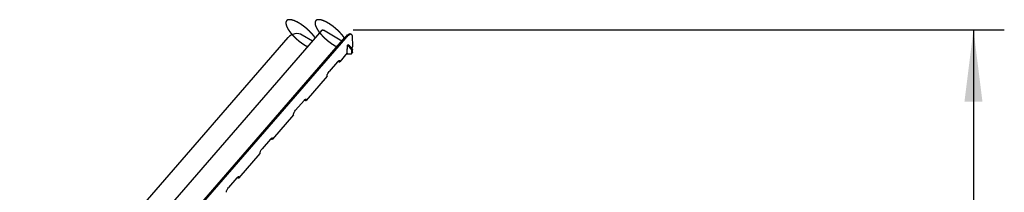
# Model space of a CAD drawing. Units: millimetres. Extents: x 0 to 420, y 0 to 297.
# Drawn here: x 108 to 156, y 248 to 257 of the extents above; entities that cross this region are included whole.
import ezdxf

# ---------------------------------------------------------------- set-up
doc = ezdxf.new("R2010")
doc.units = ezdxf.units.MM
doc.header["$LTSCALE"] = 23.1
doc.linetypes.add('CENTER', pattern=[0.6, 0.375, -0.075, 0.075, -0.075])
doc.layers.get('0').update_dxf_attribs({"linetype": 'CONTINUOUS'})
for name, color, linetype in [('DEFAULT_1', 7, 'CENTER'), ('RUNDUNGEN', 7, 'CONTINUOUS'), ('ZEICHNUNGSBEMASSUNGEN', 7, 'CONTINUOUS')]:
    doc.layers.add(name, color=color, linetype=linetype)
doc.styles.get("Standard").update_dxf_attribs({"font": 'txt', "width": 0.7})
doc.dimstyles.new('DIMSTYLE_1', dxfattribs={"dimtxt": 3.5, "dimasz": 3.5, "dimexe": 1.5, "dimexo": 1.5, "dimgap": 0.875, "dimtad": 1, "dimdec": 0, "dimlfac": 30, "dimdsep": 46, "dimtxsty": 'STANDARD', "dimblk": '_FILLED', "dimblk1": '_FILLED', "dimblk2": '_FILLED', "dimcen": 0.09, "dimclrt": 5, "dimadec": 0, "dimazin": 0, "dimtp": 2, "dimtm": 2, "dimtfac": 1, "dimtdec": 0, "dimtofl": 0, "dimtmove": 0, "dimatfit": 3, "dimldrblk": '_FILLED', "dimfxl": 1, "dimtolj": 1, "dimarcsym": 0})

# ---------------------------------------------------------------- blocks, each defined once
blk = doc.blocks.new('_FILLED')
at = {"color": 0, "linetype": 'BYBLOCK'}
blk.add_solid([(0, 0), (-1, 0.125), (-1, -0.125)], dxfattribs=at)
blk = doc.blocks.new('*D7')
at = {"layer": 'ZEICHNUNGSBEMASSUNGEN', "color": 2, "linetype": 'CONTINUOUS'}
for p, q in [((124.286, 256.268), (155.958, 256.268)), ((154.458, 256.268), (154.458, 219.604)), ((154.458, 182.94), (154.458, 219.604)), ((73.19, 182.94), (155.958, 182.94))]:
    blk.add_line(p, q, dxfattribs=at)
at = {"layer": 'ZEICHNUNGSBEMASSUNGEN', "color": 2, "linetype": 'CONTINUOUS', "xscale": 3.5, "yscale": 3.5, "zscale": 3.5}
for p, rotation in [((154.458, 256.268), 90), ((154.458, 182.94), 270)]:
    blk.add_blockref('_FILLED', p, dxfattribs=dict(at, rotation=rotation))
at = {"layer": 'ZEICHNUNGSBEMASSUNGEN', "color": 5, "linetype": 'CONTINUOUS', "insert": (150.083, 219.604), "char_height": 3.5, "width": 26.625, "attachment_point": 2, "rotation": 90, "line_spacing_factor": 0.9}
blk.add_mtext('ca.2200', dxfattribs=at)

msp = doc.modelspace()

# ---------------------------------------------------------------- linework, layer by layer
at = {"color": 7, "linetype": 'CONTINUOUS'}
for p, q in [((110.50059, 242.08198), (122.77201, 256.25179)), ((123.73231, 255.71409), (122.83283, 256.24049)), ((124.02038, 255.53858), (123.98976, 255.50323))]:
    msp.add_line(p, q, dxfattribs=at)
at = {"color": 3, "linetype": 'CONTINUOUS'}
for p, q in [((123.99807, 255.14722), (123.99346, 255.34478)), ((124.23956, 255.41876), (124.20328, 255.37687)), ((123.99461, 255.13592), (123.62719, 254.71166)), ((123.01481, 254.00455), (121.99419, 252.82604)), ((121.38182, 252.11893), (120.3612, 250.94042)), ((119.74883, 250.23332), (118.72821, 249.0548))]:
    msp.add_line(p, q, dxfattribs=at)
at = {"color": 7, "linetype": 'CONTINUOUS'}
for points, knots in [([(122.77201, 256.25179), (122.77708, 256.25765), (122.80313, 256.25737), (122.821, 256.24742), (122.83283, 256.24049)], [0, 0, 0, 0, 0.36118534, 1, 1, 1, 1]), ([(123.58221, 254.74177), (123.58106, 254.74177), (123.57546, 254.74232), (123.57012, 254.74438), (123.56608, 254.74628)], [0, 0, 0, 0, 0.20474659, 1, 1, 1, 1]), ([(121.93309, 252.86066), (121.93459, 252.85996), (121.93972, 252.85776), (121.94527, 252.85615), (121.94922, 252.85615)], [0, 0, 0, 0, 0.29534451, 1, 1, 1, 1]), ([(120.30009, 250.97505), (120.30159, 250.97434), (120.30672, 250.97215), (120.31228, 250.97053), (120.31622, 250.97053)], [0, 0, 0, 0, 0.29534451, 1, 1, 1, 1]), ([(118.6671, 249.08943), (118.6686, 249.08872), (118.67373, 249.08653), (118.67928, 249.08491), (118.68323, 249.08491)], [0, 0, 0, 0, 0.29534451, 1, 1, 1, 1])]:
    msp.add_open_spline(points, degree=3, knots=knots, dxfattribs=at)
at = {"color": 3, "linetype": 'CONTINUOUS'}
for points in [[(124.23956, 255.41876), (124.24214, 255.42174), (124.24311, 255.42613), (124.24301, 255.43006)], [(123.99461, 255.13592), (123.99719, 255.1389), (123.99816, 255.14328), (123.99807, 255.14722)], [(123.62719, 254.71166), (123.62976, 254.71464), (123.63073, 254.71902), (123.63064, 254.72296)], [(123.01481, 254.00455), (123.01739, 254.00753), (123.01836, 254.01191), (123.01827, 254.01585)], [(121.99419, 252.82604), (121.99677, 252.82902), (121.99774, 252.8334), (121.99765, 252.83734)], [(121.38182, 252.11893), (121.3844, 252.12191), (121.38537, 252.12629), (121.38528, 252.13023)], [(120.3612, 250.94042), (120.36378, 250.9434), (120.36475, 250.94778), (120.36466, 250.95172)], [(119.74883, 250.23332), (119.7514, 250.23629), (119.75238, 250.24068), (119.75228, 250.24461)], [(118.72821, 249.0548), (118.73078, 249.05778), (118.73175, 249.06216), (118.73166, 249.0661)], [(118.11583, 248.3477), (118.11841, 248.35067), (118.11938, 248.35506), (118.11929, 248.35899)]]:
    msp.add_open_spline(points, degree=3, dxfattribs=at)
for points, knots in [([(123.56636, 254.72296), (123.57069, 254.72043), (123.58517, 254.71273), (123.60132, 254.70641), (123.61283, 254.70641)], [0, 0, 0, 0, 0.30325901, 1, 1, 1, 1]), ([(123.61283, 254.70641), (123.61435, 254.70641), (123.61948, 254.7067), (123.62479, 254.70889), (123.62719, 254.71166)], [0, 0, 0, 0, 0.29375516, 1, 1, 1, 1]), ([(121.93337, 252.83734), (121.93769, 252.83481), (121.95218, 252.82711), (121.96833, 252.82079), (121.97984, 252.82079)], [0, 0, 0, 0, 0.30325901, 1, 1, 1, 1]), ([(121.97984, 252.82079), (121.98136, 252.82079), (121.98649, 252.82108), (121.9918, 252.82328), (121.99419, 252.82604)], [0, 0, 0, 0, 0.29375516, 1, 1, 1, 1]), ([(120.30038, 250.95172), (120.3047, 250.94919), (120.31919, 250.9415), (120.33533, 250.93518), (120.34684, 250.93518)], [0, 0, 0, 0, 0.30325901, 1, 1, 1, 1]), ([(120.34684, 250.93518), (120.34836, 250.93518), (120.35349, 250.93546), (120.35881, 250.93766), (120.3612, 250.94042)], [0, 0, 0, 0, 0.29375516, 1, 1, 1, 1]), ([(118.66738, 249.0661), (118.67171, 249.06357), (118.68619, 249.05588), (118.70234, 249.04956), (118.71385, 249.04956)], [0, 0, 0, 0, 0.30325901, 1, 1, 1, 1]), ([(118.71385, 249.04956), (118.71537, 249.04956), (118.7205, 249.04984), (118.72581, 249.05204), (118.72821, 249.0548)], [0, 0, 0, 0, 0.29375516, 1, 1, 1, 1])]:
    msp.add_open_spline(points, degree=3, knots=knots, dxfattribs=at)
at = {"color": 7, "linetype": 'CONTINUOUS'}
for points in [[(123.58221, 254.74177), (123.58476, 254.74177), (123.58772, 254.74247), (123.58939, 254.74439)], [(123.58939, 254.74439), (123.59068, 254.74588), (123.59116, 254.74807), (123.59112, 254.75004)], [(121.94922, 252.85615), (121.95177, 252.85615), (121.95473, 252.85685), (121.9564, 252.85877)], [(121.9564, 252.85877), (121.95768, 252.86026), (121.95817, 252.86245), (121.95812, 252.86442)], [(120.31622, 250.97053), (120.31877, 250.97053), (120.32174, 250.97123), (120.3234, 250.97315)], [(120.3234, 250.97315), (120.32469, 250.97464), (120.32518, 250.97683), (120.32513, 250.9788)], [(118.68323, 249.08491), (118.68578, 249.08491), (118.68874, 249.08561), (118.69041, 249.08754)], [(118.69041, 249.08754), (118.6917, 249.08903), (118.69218, 249.09122), (118.69214, 249.09319)]]:
    msp.add_open_spline(points, degree=3, dxfattribs=at)
at = {"layer": 'DEFAULT_1', "color": 8, "linetype": 'CENTER'}
for points, knots in [([(122.29743, 256.05071), (122.28673, 256.06216), (122.27067, 256.07933), (122.24926, 256.10222), (122.2332, 256.11938), (122.21714, 256.13655), (122.20376, 256.15086), (122.19305, 256.1623), (122.18636, 256.16946), (122.18101, 256.17518), (122.177, 256.17947), (122.17365, 256.18305), (122.17131, 256.18555), (122.16996, 256.18698), (122.169, 256.18807), (122.16784, 256.18909), (122.16637, 256.19047), (122.16376, 256.19287), (122.16005, 256.19631), (122.15559, 256.20044), (122.14965, 256.20595), (122.14222, 256.21283), (122.13034, 256.22384), (122.11548, 256.2376), (122.09766, 256.25411), (122.07983, 256.27063), (122.06497, 256.28439), (122.05309, 256.2954), (122.04566, 256.30228), (122.03972, 256.30778), (122.03526, 256.31191), (122.03155, 256.31535), (122.02895, 256.31776), (122.02746, 256.31913), (122.02637, 256.32019), (122.02516, 256.32112), (122.02359, 256.32239), (122.02083, 256.32461), (122.01689, 256.32779), (122.01216, 256.33159), (122.00585, 256.33667), (121.99797, 256.34302), (121.98536, 256.35317), (121.9696, 256.36586), (121.95068, 256.38109), (121.93176, 256.39633), (121.916, 256.40902), (121.90339, 256.41917), (121.8955, 256.42552), (121.8892, 256.4306), (121.88447, 256.4344), (121.88053, 256.43757), (121.87777, 256.4398), (121.87619, 256.44106), (121.87502, 256.44205), (121.87378, 256.44286), (121.87215, 256.444), (121.86928, 256.44598), (121.8652, 256.44881), (121.86029, 256.45221), (121.85374, 256.45674), (121.84557, 256.4624), (121.83248, 256.47146), (121.81612, 256.48278), (121.79649, 256.49637), (121.78013, 256.50769), (121.76705, 256.51675), (121.75723, 256.52354), (121.74742, 256.53033), (121.73924, 256.53599), (121.73269, 256.54052), (121.72861, 256.54335), (121.72533, 256.54562), (121.72288, 256.54732), (121.72084, 256.54873), (121.7194, 256.54972), (121.71859, 256.55028), (121.71797, 256.55074), (121.71738, 256.55105), (121.71659, 256.55151), (121.71522, 256.55231), (121.71325, 256.55345), (121.71088, 256.55482), (121.70773, 256.55664), (121.70379, 256.55892), (121.69749, 256.56257), (121.68961, 256.56714), (121.68016, 256.57261), (121.6707, 256.57809), (121.6581, 256.58538), (121.64234, 256.59451), (121.62658, 256.60363), (121.61398, 256.61093), (121.60452, 256.61641), (121.59507, 256.62188), (121.58719, 256.62644), (121.58089, 256.63009), (121.57695, 256.63238), (121.5738, 256.6342), (121.57143, 256.63557), (121.56947, 256.63671), (121.56808, 256.63751), (121.5673, 256.63796), (121.5667, 256.63833), (121.56615, 256.63855), (121.56541, 256.6389), (121.56411, 256.63949), (121.56225, 256.64035), (121.56003, 256.64136), (121.55706, 256.64272), (121.55335, 256.64442), (121.54741, 256.64714), (121.53999, 256.65053), (121.53109, 256.65461), (121.52218, 256.65869), (121.51031, 256.66412), (121.49547, 256.67091), (121.48063, 256.67771), (121.46875, 256.68314), (121.45985, 256.68722), (121.45095, 256.69129), (121.44352, 256.69469), (121.43759, 256.69741), (121.43388, 256.6991), (121.43091, 256.70046), (121.42868, 256.70148), (121.42683, 256.70233), (121.42553, 256.70293), (121.42479, 256.70326), (121.42421, 256.70355), (121.42373, 256.70367), (121.42306, 256.70389), (121.42189, 256.70425), (121.42022, 256.70478), (121.41822, 256.70541), (121.41555, 256.70625), (121.41221, 256.7073), (121.40686, 256.70898), (121.40018, 256.71109), (121.39217, 256.71361), (121.38415, 256.71613), (121.37346, 256.71949), (121.3601, 256.72369), (121.34674, 256.7279), (121.33605, 256.73126), (121.32803, 256.73378), (121.32002, 256.7363), (121.31334, 256.7384), (121.30799, 256.74009), (121.30465, 256.74114), (121.30198, 256.74198), (121.29998, 256.74261), (121.29831, 256.74313), (121.29714, 256.7435), (121.29648, 256.7437), (121.29595, 256.7439), (121.29554, 256.74391), (121.29496, 256.744), (121.29395, 256.74412), (121.2925, 256.74431), (121.29077, 256.74452), (121.28846, 256.74481), (121.28557, 256.74518), (121.28095, 256.74576), (121.27517, 256.74648), (121.26824, 256.74736), (121.26131, 256.74823), (121.25207, 256.74939), (121.24051, 256.75084), (121.22896, 256.7523), (121.21972, 256.75346), (121.21279, 256.75433), (121.20701, 256.75506), (121.20239, 256.75564), (121.19892, 256.75607), (121.19546, 256.75651), (121.19257, 256.75687), (121.19026, 256.75716), (121.18852, 256.75738), (121.18708, 256.75756), (121.18607, 256.7577), (121.1855, 256.75776), (121.18503, 256.75785), (121.18473, 256.75776), (121.18428, 256.7577), (121.1835, 256.75757), (121.18239, 256.7574), (121.18105, 256.75719), (121.17927, 256.75691), (121.17705, 256.75656), (121.17438, 256.75614), (121.17171, 256.75571), (121.16815, 256.75515), (121.1637, 256.75445), (121.15835, 256.75361), (121.15123, 256.75249), (121.14233, 256.75109), (121.13343, 256.74968), (121.12631, 256.74856), (121.12097, 256.74772), (121.11652, 256.74702), (121.11296, 256.74646), (121.11029, 256.74604), (121.10762, 256.74561), (121.10539, 256.74526), (121.10361, 256.74498), (121.10227, 256.74477), (121.10117, 256.74459), (121.10038, 256.74448), (121.09995, 256.7444), (121.09957, 256.74438), (121.09938, 256.74419), (121.09906, 256.74399), (121.09853, 256.74362), (121.09776, 256.74311), (121.09685, 256.74248), (121.09562, 256.74165), (121.09409, 256.74061), (121.09225, 256.73937), (121.09041, 256.73812), (121.08795, 256.73646), (121.08489, 256.73438), (121.08121, 256.73189), (121.0763, 256.72856), (121.07017, 256.72441), (121.06403, 256.72025), (121.05913, 256.71693), (121.05545, 256.71444), (121.05238, 256.71236), (121.04993, 256.7107), (121.04809, 256.70945), (121.04625, 256.7082), (121.04472, 256.70717), (121.04349, 256.70633), (121.04272, 256.70581), (121.04211, 256.7054), (121.04165, 256.70509), (121.04126, 256.70483), (121.04097, 256.70461), (121.0407, 256.70449), (121.04062, 256.7042), (121.04045, 256.70388), (121.04026, 256.70345), (121.04003, 256.70295), (121.03971, 256.70227), (121.03932, 256.70143), (121.0387, 256.70008), (121.03791, 256.69839), (121.03697, 256.69637), (121.03603, 256.69434), (121.03478, 256.69164), (121.03322, 256.68827), (121.03134, 256.68422), (121.02883, 256.67882), (121.0257, 256.67207), (121.02257, 256.66532), (121.02007, 256.65992), (121.01819, 256.65587), (121.01663, 256.6525), (121.01537, 256.6498), (121.01443, 256.64777), (121.0135, 256.64575), (121.01271, 256.64406), (121.01209, 256.64271), (121.0117, 256.64187), (121.01138, 256.64119), (121.01115, 256.64069), (121.01095, 256.64027), (121.0108, 256.63992), (121.01064, 256.6397), (121.01069, 256.63932), (121.01067, 256.63887), (121.01068, 256.63828), (121.01068, 256.63759), (121.01068, 256.63666), (121.01069, 256.63551), (121.01069, 256.63365), (121.0107, 256.63134), (121.0107, 256.62856), (121.01071, 256.62578), (121.01071, 256.62207), (121.01072, 256.61744), (121.01074, 256.61187), (121.01075, 256.60446), (121.01077, 256.59519), (121.01079, 256.58593), (121.01081, 256.57851), (121.01082, 256.57295), (121.01083, 256.56739), (121.01084, 256.56276), (121.01085, 256.55905), (121.01085, 256.55674), (121.01086, 256.55488), (121.01086, 256.55349), (121.01087, 256.55233), (121.01086, 256.55153), (121.01087, 256.55105), (121.01083, 256.55073), (121.01099, 256.55029), (121.01114, 256.54974), (121.01142, 256.54877), (121.01181, 256.54738), (121.01229, 256.54571), (121.01292, 256.54349), (121.01372, 256.54071), (121.01498, 256.53627), (121.01657, 256.53072), (121.01847, 256.52405), (121.02037, 256.51739), (121.0229, 256.5085), (121.02607, 256.49739), (121.02924, 256.48628), (121.03177, 256.4774), (121.03368, 256.47073), (121.03558, 256.46407), (121.03716, 256.45851), (121.03843, 256.45407), (121.03922, 256.45129), (121.03985, 256.44907), (121.04033, 256.44741), (121.04073, 256.44601), (121.041, 256.44505), (121.04117, 256.44448), (121.04125, 256.44409), (121.04152, 256.44359), (121.04181, 256.44297), (121.04236, 256.44185), (121.04313, 256.44027), (121.04406, 256.43837), (121.04529, 256.43584), (121.04683, 256.43267), (121.0493, 256.4276), (121.05238, 256.42127), (121.05608, 256.41367), (121.05978, 256.40607), (121.06472, 256.39593), (121.07089, 256.38326), (121.07706, 256.37059), (121.08199, 256.36046), (121.08569, 256.35286), (121.08939, 256.34525), (121.09248, 256.33892), (121.09494, 256.33385), (121.09649, 256.33068), (121.09772, 256.32815), (121.09864, 256.32625), (121.09942, 256.32467), (121.09995, 256.32356), (121.10027, 256.32292), (121.10046, 256.32246), (121.10084, 256.32193), (121.10127, 256.32125), (121.10206, 256.32004), (121.10317, 256.31833), (121.10451, 256.31626), (121.1063, 256.31351), (121.10853, 256.31008), (121.11211, 256.30458), (121.11657, 256.2977), (121.12194, 256.28946), (121.1273, 256.28121), (121.13444, 256.27021), (121.14338, 256.25646), (121.15231, 256.24272), (121.15946, 256.23172), (121.16482, 256.22347), (121.17018, 256.21522), (121.17464, 256.20835), (121.17822, 256.20285), (121.18045, 256.19941), (121.18224, 256.19666), (121.18358, 256.1946), (121.1847, 256.19288), (121.18547, 256.19168), (121.18593, 256.19099), (121.18623, 256.19049), (121.1867, 256.18993), (121.18727, 256.1892), (121.18829, 256.18793), (121.18973, 256.18611), (121.19147, 256.18393), (121.19378, 256.18101), (121.19668, 256.17737), (121.20131, 256.17155), (121.2071, 256.16427), (121.21405, 256.15554), (121.221, 256.1468), (121.23026, 256.13515), (121.24184, 256.12059), (121.25574, 256.10312), (121.27427, 256.07983), (121.28817, 256.06236), (121.29743, 256.05071)], [0, 0, 0, 0, 0.015625, 0.0234375, 0.03125, 0.0390625, 0.046875, 0.05078125, 0.0546875, 0.05664062, 0.05859375, 0.06054688, 0.06152344, 0.06201172, 0.0625, 0.06298828, 0.06347656, 0.06445312, 0.06640625, 0.06835938, 0.0703125, 0.07421875, 0.078125, 0.0859375, 0.09375, 0.1015625, 0.109375, 0.11328125, 0.1171875, 0.11914062, 0.12109375, 0.12304688, 0.12402344, 0.12451172, 0.125, 0.12548828, 0.12597656, 0.12695312, 0.12890625, 0.13085938, 0.1328125, 0.13671875, 0.140625, 0.1484375, 0.15625, 0.1640625, 0.171875, 0.17578125, 0.1796875, 0.18164062, 0.18359375, 0.18554688, 0.18652344, 0.18701172, 0.1875, 0.18798828, 0.18847656, 0.18945312, 0.19140625, 0.19335938, 0.1953125, 0.19921875, 0.203125, 0.2109375, 0.21875, 0.2265625, 0.23046875, 0.234375, 0.23828125, 0.2421875, 0.24414062, 0.24609375, 0.24707031, 0.24804688, 0.24902344, 0.24951172, 0.24975586, 0.25, 0.25024414, 0.25048828, 0.25097656, 0.25195312, 0.25292969, 0.25390625, 0.25585938, 0.2578125, 0.26171875, 0.265625, 0.26953125, 0.2734375, 0.28125, 0.2890625, 0.29296875, 0.296875, 0.30078125, 0.3046875, 0.30664062, 0.30859375, 0.30957031, 0.31054688, 0.31152344, 0.31201172, 0.31225586, 0.3125, 0.31274414, 0.31298828, 0.31347656, 0.31445312, 0.31542969, 0.31640625, 0.31835938, 0.3203125, 0.32421875, 0.328125, 0.33203125, 0.3359375, 0.34375, 0.3515625, 0.35546875, 0.359375, 0.36328125, 0.3671875, 0.36914062, 0.37109375, 0.37207031, 0.37304688, 0.37402344, 0.37451172, 0.37475586, 0.375, 0.37524414, 0.37548828, 0.37597656, 0.37695312, 0.37792969, 0.37890625, 0.38085938, 0.3828125, 0.38671875, 0.390625, 0.39453125, 0.3984375, 0.40625, 0.4140625, 0.41796875, 0.421875, 0.42578125, 0.4296875, 0.43164062, 0.43359375, 0.43457031, 0.43554688, 0.43652344, 0.43701172, 0.43725586, 0.4375, 0.43774414, 0.43798828, 0.43847656, 0.43945312, 0.44042969, 0.44140625, 0.44335938, 0.4453125, 0.44921875, 0.453125, 0.45703125, 0.4609375, 0.46875, 0.4765625, 0.48046875, 0.484375, 0.48828125, 0.49023438, 0.4921875, 0.49414062, 0.49609375, 0.49707031, 0.49804688, 0.49902344, 0.49951172, 0.49975586, 0.5, 0.50024414, 0.50048828, 0.50097656, 0.50195312, 0.50292969, 0.50390625, 0.50585938, 0.5078125, 0.50976562, 0.51171875, 0.515625, 0.51953125, 0.5234375, 0.53125, 0.5390625, 0.54296875, 0.546875, 0.55078125, 0.55273438, 0.5546875, 0.55664062, 0.55859375, 0.55957031, 0.56054688, 0.56152344, 0.56201172, 0.56225586, 0.5625, 0.56274414, 0.56298828, 0.56347656, 0.56445312, 0.56542969, 0.56640625, 0.56835938, 0.5703125, 0.57226562, 0.57421875, 0.578125, 0.58203125, 0.5859375, 0.59375, 0.6015625, 0.60546875, 0.609375, 0.61328125, 0.61523438, 0.6171875, 0.61914062, 0.62109375, 0.62207031, 0.62304688, 0.62353516, 0.62402344, 0.62451172, 0.62475586, 0.625, 0.62524414, 0.62548828, 0.62597656, 0.62646484, 0.62695312, 0.62792969, 0.62890625, 0.63085938, 0.6328125, 0.63476562, 0.63671875, 0.640625, 0.64453125, 0.6484375, 0.65625, 0.6640625, 0.66796875, 0.671875, 0.67578125, 0.67773438, 0.6796875, 0.68164062, 0.68359375, 0.68457031, 0.68554688, 0.68603516, 0.68652344, 0.68701172, 0.68725586, 0.6875, 0.68774414, 0.68798828, 0.68847656, 0.68896484, 0.68945312, 0.69042969, 0.69140625, 0.69335938, 0.6953125, 0.69726562, 0.69921875, 0.703125, 0.70703125, 0.7109375, 0.71875, 0.7265625, 0.73046875, 0.734375, 0.73828125, 0.7421875, 0.74414062, 0.74609375, 0.74707031, 0.74804688, 0.74902344, 0.74951172, 0.74975586, 0.75, 0.75024414, 0.75048828, 0.75097656, 0.75195312, 0.75292969, 0.75390625, 0.75585938, 0.7578125, 0.76171875, 0.765625, 0.76953125, 0.7734375, 0.78125, 0.7890625, 0.79296875, 0.796875, 0.80078125, 0.8046875, 0.80664062, 0.80859375, 0.80957031, 0.81054688, 0.81152344, 0.81201172, 0.81225586, 0.8125, 0.81274414, 0.81298828, 0.81347656, 0.81445312, 0.81542969, 0.81640625, 0.81835938, 0.8203125, 0.82421875, 0.828125, 0.83203125, 0.8359375, 0.84375, 0.8515625, 0.85546875, 0.859375, 0.86328125, 0.8671875, 0.86914062, 0.87109375, 0.87207031, 0.87304688, 0.87402344, 0.87451172, 0.87475586, 0.875, 0.87524414, 0.87548828, 0.87597656, 0.87695312, 0.87792969, 0.87890625, 0.88085938, 0.8828125, 0.88671875, 0.890625, 0.89453125, 0.8984375, 0.90625, 0.9140625, 0.91796875, 0.921875, 0.92578125, 0.9296875, 0.93164062, 0.93359375, 0.93457031, 0.93554688, 0.93652344, 0.93701172, 0.93725586, 0.9375, 0.93774414, 0.93798828, 0.93847656, 0.93945312, 0.94042969, 0.94140625, 0.94335938, 0.9453125, 0.94921875, 0.953125, 0.95703125, 0.9609375, 0.96875, 0.9765625, 0.984375, 1, 1, 1, 1]), ([(123.7141, 256.05071), (123.70339, 256.06216), (123.68733, 256.07933), (123.66592, 256.10222), (123.64987, 256.11938), (123.63381, 256.13655), (123.62043, 256.15086), (123.60972, 256.1623), (123.60303, 256.16946), (123.59768, 256.17518), (123.59366, 256.17947), (123.59031, 256.18305), (123.58798, 256.18555), (123.58663, 256.18698), (123.58566, 256.18807), (123.58451, 256.18909), (123.58304, 256.19047), (123.58043, 256.19287), (123.57672, 256.19631), (123.57226, 256.20044), (123.56632, 256.20595), (123.55889, 256.21283), (123.54701, 256.22384), (123.53215, 256.2376), (123.51432, 256.25411), (123.4965, 256.27063), (123.48164, 256.28439), (123.46976, 256.2954), (123.46233, 256.30228), (123.45638, 256.30778), (123.45193, 256.31191), (123.44821, 256.31535), (123.44562, 256.31776), (123.44412, 256.31913), (123.44303, 256.32019), (123.44183, 256.32112), (123.44026, 256.32239), (123.43749, 256.32461), (123.43356, 256.32779), (123.42883, 256.33159), (123.42252, 256.33667), (123.41464, 256.34302), (123.40203, 256.35317), (123.38626, 256.36586), (123.36735, 256.38109), (123.34843, 256.39633), (123.33266, 256.40902), (123.32005, 256.41917), (123.31217, 256.42552), (123.30586, 256.4306), (123.30114, 256.4344), (123.29719, 256.43757), (123.29444, 256.4398), (123.29286, 256.44106), (123.29169, 256.44205), (123.29045, 256.44286), (123.28882, 256.444), (123.28595, 256.44598), (123.28186, 256.44881), (123.27695, 256.45221), (123.27041, 256.45674), (123.26223, 256.4624), (123.24915, 256.47146), (123.23279, 256.48278), (123.21316, 256.49637), (123.1968, 256.50769), (123.18371, 256.51675), (123.1739, 256.52354), (123.16408, 256.53033), (123.1559, 256.53599), (123.14936, 256.54052), (123.14527, 256.54335), (123.142, 256.54562), (123.13955, 256.54732), (123.1375, 256.54873), (123.13607, 256.54972), (123.13525, 256.55028), (123.13463, 256.55074), (123.13405, 256.55105), (123.13326, 256.55151), (123.13188, 256.55231), (123.12991, 256.55345), (123.12755, 256.55482), (123.1244, 256.55664), (123.12046, 256.55892), (123.11416, 256.56257), (123.10628, 256.56714), (123.09682, 256.57261), (123.08737, 256.57809), (123.07476, 256.58538), (123.05901, 256.59451), (123.04325, 256.60363), (123.03064, 256.61093), (123.02119, 256.61641), (123.01174, 256.62188), (123.00386, 256.62644), (122.99756, 256.63009), (122.99362, 256.63238), (122.99046, 256.6342), (122.9881, 256.63557), (122.98613, 256.63671), (122.98475, 256.63751), (122.98397, 256.63796), (122.98336, 256.63833), (122.98282, 256.63855), (122.98207, 256.6389), (122.98078, 256.63949), (122.97892, 256.64035), (122.9767, 256.64136), (122.97373, 256.64272), (122.97002, 256.64442), (122.96408, 256.64714), (122.95666, 256.65053), (122.94775, 256.65461), (122.93885, 256.65869), (122.92698, 256.66412), (122.91214, 256.67091), (122.89729, 256.67771), (122.88542, 256.68314), (122.87652, 256.68722), (122.86761, 256.69129), (122.86019, 256.69469), (122.85425, 256.69741), (122.85054, 256.6991), (122.84758, 256.70046), (122.84535, 256.70148), (122.8435, 256.70233), (122.84219, 256.70293), (122.84146, 256.70326), (122.84088, 256.70355), (122.8404, 256.70367), (122.83973, 256.70389), (122.83856, 256.70425), (122.83689, 256.70478), (122.83489, 256.70541), (122.83221, 256.70625), (122.82887, 256.7073), (122.82353, 256.70898), (122.81685, 256.71109), (122.80883, 256.71361), (122.80082, 256.71613), (122.79013, 256.71949), (122.77677, 256.72369), (122.76341, 256.7279), (122.75272, 256.73126), (122.7447, 256.73378), (122.73668, 256.7363), (122.73, 256.7384), (122.72466, 256.74009), (122.72132, 256.74114), (122.71865, 256.74198), (122.71664, 256.74261), (122.71498, 256.74313), (122.7138, 256.7435), (122.71314, 256.7437), (122.71262, 256.7439), (122.71221, 256.74391), (122.71162, 256.744), (122.71062, 256.74412), (122.70917, 256.74431), (122.70744, 256.74452), (122.70513, 256.74481), (122.70224, 256.74518), (122.69762, 256.74576), (122.69184, 256.74648), (122.68491, 256.74736), (122.67798, 256.74823), (122.66873, 256.74939), (122.65718, 256.75084), (122.64563, 256.7523), (122.63639, 256.75346), (122.62945, 256.75433), (122.62368, 256.75506), (122.61906, 256.75564), (122.61559, 256.75607), (122.61212, 256.75651), (122.60924, 256.75687), (122.60693, 256.75716), (122.60519, 256.75738), (122.60375, 256.75756), (122.60273, 256.7577), (122.60217, 256.75776), (122.6017, 256.75785), (122.6014, 256.75776), (122.60094, 256.7577), (122.60017, 256.75757), (122.59905, 256.7574), (122.59772, 256.75719), (122.59594, 256.75691), (122.59371, 256.75656), (122.59104, 256.75614), (122.58837, 256.75571), (122.58481, 256.75515), (122.58036, 256.75445), (122.57502, 256.75361), (122.5679, 256.75249), (122.559, 256.75109), (122.5501, 256.74968), (122.54298, 256.74856), (122.53763, 256.74772), (122.53318, 256.74702), (122.52962, 256.74646), (122.52695, 256.74604), (122.52428, 256.74561), (122.52206, 256.74526), (122.52028, 256.74498), (122.51894, 256.74477), (122.51783, 256.74459), (122.51705, 256.74448), (122.51661, 256.7444), (122.51624, 256.74438), (122.51605, 256.74419), (122.51573, 256.74399), (122.5152, 256.74362), (122.51443, 256.74311), (122.51351, 256.74248), (122.51228, 256.74165), (122.51075, 256.74061), (122.50891, 256.73937), (122.50707, 256.73812), (122.50462, 256.73646), (122.50155, 256.73438), (122.49787, 256.73189), (122.49297, 256.72856), (122.48683, 256.72441), (122.4807, 256.72025), (122.47579, 256.71693), (122.47212, 256.71444), (122.46905, 256.71236), (122.4666, 256.7107), (122.46476, 256.70945), (122.46292, 256.7082), (122.46138, 256.70717), (122.46016, 256.70633), (122.45939, 256.70581), (122.45878, 256.7054), (122.45832, 256.70509), (122.45793, 256.70483), (122.45764, 256.70461), (122.45736, 256.70449), (122.45729, 256.7042), (122.45712, 256.70388), (122.45693, 256.70345), (122.45669, 256.70295), (122.45638, 256.70227), (122.45599, 256.70143), (122.45536, 256.70008), (122.45458, 256.69839), (122.45364, 256.69637), (122.4527, 256.69434), (122.45145, 256.69164), (122.44988, 256.68827), (122.44801, 256.68422), (122.4455, 256.67882), (122.44237, 256.67207), (122.43924, 256.66532), (122.43674, 256.65992), (122.43486, 256.65587), (122.43329, 256.6525), (122.43204, 256.6498), (122.4311, 256.64777), (122.43016, 256.64575), (122.42938, 256.64406), (122.42875, 256.64271), (122.42836, 256.64187), (122.42805, 256.64119), (122.42782, 256.64069), (122.42761, 256.64027), (122.42747, 256.63992), (122.42731, 256.6397), (122.42735, 256.63932), (122.42734, 256.63887), (122.42735, 256.63828), (122.42735, 256.63759), (122.42735, 256.63666), (122.42735, 256.63551), (122.42736, 256.63365), (122.42736, 256.63134), (122.42737, 256.62856), (122.42737, 256.62578), (122.42738, 256.62207), (122.42739, 256.61744), (122.4274, 256.61187), (122.42742, 256.60446), (122.42744, 256.59519), (122.42746, 256.58593), (122.42747, 256.57851), (122.42749, 256.57295), (122.4275, 256.56739), (122.42751, 256.56276), (122.42751, 256.55905), (122.42752, 256.55674), (122.42752, 256.55488), (122.42753, 256.55349), (122.42753, 256.55233), (122.42753, 256.55153), (122.42754, 256.55105), (122.4275, 256.55073), (122.42766, 256.55029), (122.4278, 256.54974), (122.42809, 256.54877), (122.42848, 256.54738), (122.42896, 256.54571), (122.42959, 256.54349), (122.43038, 256.54071), (122.43165, 256.53627), (122.43323, 256.53072), (122.43514, 256.52405), (122.43704, 256.51739), (122.43957, 256.5085), (122.44274, 256.49739), (122.44591, 256.48628), (122.44844, 256.4774), (122.45034, 256.47073), (122.45224, 256.46407), (122.45383, 256.45851), (122.45509, 256.45407), (122.45589, 256.45129), (122.45652, 256.44907), (122.45699, 256.44741), (122.45739, 256.44601), (122.45766, 256.44505), (122.45784, 256.44448), (122.45791, 256.44409), (122.45819, 256.44359), (122.45848, 256.44297), (122.45903, 256.44185), (122.4598, 256.44027), (122.46072, 256.43837), (122.46196, 256.43584), (122.4635, 256.43267), (122.46596, 256.4276), (122.46905, 256.42127), (122.47275, 256.41367), (122.47645, 256.40607), (122.48139, 256.39593), (122.48755, 256.38326), (122.49372, 256.37059), (122.49866, 256.36046), (122.50236, 256.35286), (122.50606, 256.34525), (122.50914, 256.33892), (122.51161, 256.33385), (122.51315, 256.33068), (122.51439, 256.32815), (122.51531, 256.32625), (122.51609, 256.32467), (122.51662, 256.32356), (122.51694, 256.32292), (122.51713, 256.32246), (122.5175, 256.32193), (122.51794, 256.32125), (122.51873, 256.32004), (122.51984, 256.31833), (122.52118, 256.31626), (122.52297, 256.31351), (122.5252, 256.31008), (122.52877, 256.30458), (122.53324, 256.2977), (122.5386, 256.28946), (122.54396, 256.28121), (122.55111, 256.27021), (122.56004, 256.25646), (122.56898, 256.24272), (122.57612, 256.23172), (122.58148, 256.22347), (122.58684, 256.21522), (122.59131, 256.20835), (122.59488, 256.20285), (122.59712, 256.19941), (122.5989, 256.19666), (122.60024, 256.1946), (122.60136, 256.19288), (122.60214, 256.19168), (122.6026, 256.19099), (122.60289, 256.19049), (122.60336, 256.18993), (122.60393, 256.1892), (122.60495, 256.18793), (122.6064, 256.18611), (122.60813, 256.18393), (122.61045, 256.18101), (122.61335, 256.17737), (122.61798, 256.17155), (122.62377, 256.16427), (122.63072, 256.15554), (122.63767, 256.1468), (122.64693, 256.13515), (122.65851, 256.12059), (122.67241, 256.10312), (122.69094, 256.07983), (122.70483, 256.06236), (122.7141, 256.05071)], [0, 0, 0, 0, 0.015625, 0.0234375, 0.03125, 0.0390625, 0.046875, 0.05078125, 0.0546875, 0.05664062, 0.05859375, 0.06054688, 0.06152344, 0.06201172, 0.0625, 0.06298828, 0.06347656, 0.06445312, 0.06640625, 0.06835938, 0.0703125, 0.07421875, 0.078125, 0.0859375, 0.09375, 0.1015625, 0.109375, 0.11328125, 0.1171875, 0.11914062, 0.12109375, 0.12304688, 0.12402344, 0.12451172, 0.125, 0.12548828, 0.12597656, 0.12695312, 0.12890625, 0.13085938, 0.1328125, 0.13671875, 0.140625, 0.1484375, 0.15625, 0.1640625, 0.171875, 0.17578125, 0.1796875, 0.18164062, 0.18359375, 0.18554688, 0.18652344, 0.18701172, 0.1875, 0.18798828, 0.18847656, 0.18945312, 0.19140625, 0.19335938, 0.1953125, 0.19921875, 0.203125, 0.2109375, 0.21875, 0.2265625, 0.23046875, 0.234375, 0.23828125, 0.2421875, 0.24414062, 0.24609375, 0.24707031, 0.24804688, 0.24902344, 0.24951172, 0.24975586, 0.25, 0.25024414, 0.25048828, 0.25097656, 0.25195312, 0.25292969, 0.25390625, 0.25585938, 0.2578125, 0.26171875, 0.265625, 0.26953125, 0.2734375, 0.28125, 0.2890625, 0.29296875, 0.296875, 0.30078125, 0.3046875, 0.30664062, 0.30859375, 0.30957031, 0.31054688, 0.31152344, 0.31201172, 0.31225586, 0.3125, 0.31274414, 0.31298828, 0.31347656, 0.31445312, 0.31542969, 0.31640625, 0.31835938, 0.3203125, 0.32421875, 0.328125, 0.33203125, 0.3359375, 0.34375, 0.3515625, 0.35546875, 0.359375, 0.36328125, 0.3671875, 0.36914062, 0.37109375, 0.37207031, 0.37304688, 0.37402344, 0.37451172, 0.37475586, 0.375, 0.37524414, 0.37548828, 0.37597656, 0.37695312, 0.37792969, 0.37890625, 0.38085938, 0.3828125, 0.38671875, 0.390625, 0.39453125, 0.3984375, 0.40625, 0.4140625, 0.41796875, 0.421875, 0.42578125, 0.4296875, 0.43164062, 0.43359375, 0.43457031, 0.43554688, 0.43652344, 0.43701172, 0.43725586, 0.4375, 0.43774414, 0.43798828, 0.43847656, 0.43945312, 0.44042969, 0.44140625, 0.44335938, 0.4453125, 0.44921875, 0.453125, 0.45703125, 0.4609375, 0.46875, 0.4765625, 0.48046875, 0.484375, 0.48828125, 0.49023438, 0.4921875, 0.49414062, 0.49609375, 0.49707031, 0.49804688, 0.49902344, 0.49951172, 0.49975586, 0.5, 0.50024414, 0.50048828, 0.50097656, 0.50195312, 0.50292969, 0.50390625, 0.50585938, 0.5078125, 0.50976562, 0.51171875, 0.515625, 0.51953125, 0.5234375, 0.53125, 0.5390625, 0.54296875, 0.546875, 0.55078125, 0.55273438, 0.5546875, 0.55664062, 0.55859375, 0.55957031, 0.56054688, 0.56152344, 0.56201172, 0.56225586, 0.5625, 0.56274414, 0.56298828, 0.56347656, 0.56445312, 0.56542969, 0.56640625, 0.56835938, 0.5703125, 0.57226562, 0.57421875, 0.578125, 0.58203125, 0.5859375, 0.59375, 0.6015625, 0.60546875, 0.609375, 0.61328125, 0.61523438, 0.6171875, 0.61914062, 0.62109375, 0.62207031, 0.62304688, 0.62353516, 0.62402344, 0.62451172, 0.62475586, 0.625, 0.62524414, 0.62548828, 0.62597656, 0.62646484, 0.62695312, 0.62792969, 0.62890625, 0.63085938, 0.6328125, 0.63476562, 0.63671875, 0.640625, 0.64453125, 0.6484375, 0.65625, 0.6640625, 0.66796875, 0.671875, 0.67578125, 0.67773438, 0.6796875, 0.68164062, 0.68359375, 0.68457031, 0.68554688, 0.68603516, 0.68652344, 0.68701172, 0.68725586, 0.6875, 0.68774414, 0.68798828, 0.68847656, 0.68896484, 0.68945312, 0.69042969, 0.69140625, 0.69335938, 0.6953125, 0.69726562, 0.69921875, 0.703125, 0.70703125, 0.7109375, 0.71875, 0.7265625, 0.73046875, 0.734375, 0.73828125, 0.7421875, 0.74414062, 0.74609375, 0.74707031, 0.74804688, 0.74902344, 0.74951172, 0.74975586, 0.75, 0.75024414, 0.75048828, 0.75097656, 0.75195312, 0.75292969, 0.75390625, 0.75585938, 0.7578125, 0.76171875, 0.765625, 0.76953125, 0.7734375, 0.78125, 0.7890625, 0.79296875, 0.796875, 0.80078125, 0.8046875, 0.80664062, 0.80859375, 0.80957031, 0.81054688, 0.81152344, 0.81201172, 0.81225586, 0.8125, 0.81274414, 0.81298828, 0.81347656, 0.81445312, 0.81542969, 0.81640625, 0.81835938, 0.8203125, 0.82421875, 0.828125, 0.83203125, 0.8359375, 0.84375, 0.8515625, 0.85546875, 0.859375, 0.86328125, 0.8671875, 0.86914062, 0.87109375, 0.87207031, 0.87304688, 0.87402344, 0.87451172, 0.87475586, 0.875, 0.87524414, 0.87548828, 0.87597656, 0.87695312, 0.87792969, 0.87890625, 0.88085938, 0.8828125, 0.88671875, 0.890625, 0.89453125, 0.8984375, 0.90625, 0.9140625, 0.91796875, 0.921875, 0.92578125, 0.9296875, 0.93164062, 0.93359375, 0.93457031, 0.93554688, 0.93652344, 0.93701172, 0.93725586, 0.9375, 0.93774414, 0.93798828, 0.93847656, 0.93945312, 0.94042969, 0.94140625, 0.94335938, 0.9453125, 0.94921875, 0.953125, 0.95703125, 0.9609375, 0.96875, 0.9765625, 0.984375, 1, 1, 1, 1]), ([(121.29743, 256.05071), (121.31137, 256.03567), (121.33228, 256.0131), (121.35668, 255.98677), (121.37062, 255.97173), (121.38108, 255.96044), (121.38979, 255.95104), (121.39676, 255.94352), (121.40112, 255.93882), (121.4046, 255.93506), (121.40679, 255.93271), (121.4083, 255.93106), (121.40919, 255.93012), (121.41019, 255.92919), (121.41141, 255.92803), (121.41435, 255.92524), (121.41876, 255.92105), (121.42464, 255.91546), (121.43052, 255.90987), (121.43837, 255.90243), (121.45209, 255.88939), (121.47169, 255.87077), (121.4913, 255.85215), (121.50698, 255.83726), (121.51678, 255.82795), (121.52462, 255.8205), (121.52903, 255.81631), (121.53198, 255.81352), (121.53344, 255.81211), (121.53493, 255.81074), (121.53698, 255.80905), (121.53953, 255.8069), (121.54362, 255.80347), (121.54872, 255.79918), (121.5569, 255.79233), (121.56711, 255.78375), (121.57937, 255.77346), (121.59162, 255.76317), (121.60388, 255.75289), (121.61613, 255.7426), (121.62839, 255.73231), (121.6386, 255.72373), (121.64678, 255.71688), (121.6529, 255.71173), (121.65801, 255.70745), (121.66158, 255.70444), (121.66363, 255.70274), (121.66514, 255.70141), (121.66678, 255.70026), (121.66891, 255.69866), (121.67267, 255.6959), (121.67804, 255.69193), (121.68448, 255.68718), (121.69306, 255.68083), (121.70379, 255.67291), (121.71667, 255.6634), (121.72955, 255.65388), (121.74242, 255.64437), (121.7553, 255.63486), (121.76818, 255.62535), (121.77891, 255.61742), (121.78749, 255.61108), (121.79286, 255.60712), (121.79715, 255.60395), (121.79983, 255.60197), (121.80171, 255.60057), (121.80278, 255.5998), (121.80383, 255.59915), (121.80514, 255.5983), (121.80829, 255.59629), (121.81302, 255.59325), (121.81933, 255.58922), (121.82563, 255.58518), (121.83404, 255.57979), (121.84875, 255.57037), (121.86976, 255.55691), (121.89077, 255.54344), (121.90548, 255.53402), (121.91389, 255.52863), (121.92019, 255.5246), (121.92649, 255.52056), (121.93122, 255.51753), (121.93437, 255.51551), (121.93569, 255.51468), (121.93674, 255.51398), (121.93778, 255.5134), (121.93961, 255.51242), (121.94222, 255.51101), (121.9464, 255.50876), (121.95162, 255.50594), (121.95997, 255.50144), (121.97041, 255.49581), (121.98294, 255.48906), (121.99964, 255.48005), (122.02887, 255.46429), (122.05393, 255.45078), (122.07063, 255.44177)], [0, 0, 0, 0, 0.0625, 0.09375, 0.109375, 0.125, 0.140625, 0.1484375, 0.15625, 0.16015625, 0.1640625, 0.16601562, 0.16699219, 0.16796875, 0.16992188, 0.171875, 0.1796875, 0.1875, 0.1953125, 0.203125, 0.21875, 0.25, 0.28125, 0.296875, 0.3125, 0.3203125, 0.328125, 0.33007812, 0.33203125, 0.33398438, 0.3359375, 0.33984375, 0.34375, 0.3515625, 0.359375, 0.375, 0.390625, 0.40625, 0.421875, 0.4375, 0.453125, 0.46875, 0.4765625, 0.484375, 0.4921875, 0.49609375, 0.49804688, 0.5, 0.50195312, 0.50390625, 0.5078125, 0.515625, 0.5234375, 0.53125, 0.546875, 0.5625, 0.578125, 0.59375, 0.609375, 0.625, 0.640625, 0.6484375, 0.65625, 0.66015625, 0.6640625, 0.66601562, 0.66699219, 0.66796875, 0.66992188, 0.671875, 0.6796875, 0.6875, 0.6953125, 0.703125, 0.71875, 0.75, 0.78125, 0.796875, 0.8046875, 0.8125, 0.8203125, 0.828125, 0.83007812, 0.83203125, 0.83300781, 0.83398438, 0.8359375, 0.83984375, 0.84375, 0.8515625, 0.859375, 0.875, 0.890625, 0.90625, 0.9375, 1, 1, 1, 1]), ([(122.43916, 255.8673), (122.43667, 255.87089), (122.43294, 255.87628), (122.42797, 255.88347), (122.42486, 255.88797), (122.42237, 255.89156), (122.42081, 255.89381), (122.41974, 255.89537), (122.4191, 255.89629), (122.41837, 255.89729), (122.41749, 255.89851), (122.41534, 255.90146), (122.41214, 255.90588), (122.40787, 255.91178), (122.4036, 255.91768), (122.40004, 255.92259), (122.39754, 255.92605), (122.39613, 255.92799), (122.39475, 255.92979), (122.39302, 255.93209), (122.39025, 255.93574), (122.3868, 255.94032), (122.38334, 255.94489), (122.38057, 255.94855), (122.3785, 255.95129), (122.37677, 255.95358), (122.37556, 255.95518), (122.37486, 255.9561), (122.37437, 255.95676), (122.37375, 255.95753), (122.37298, 255.95852), (122.3716, 255.96027), (122.36964, 255.96276), (122.36729, 255.96575), (122.36415, 255.96973), (122.36022, 255.97472), (122.3563, 255.9797), (122.35316, 255.98369), (122.3512, 255.98617), (122.34962, 255.98819), (122.3481, 255.99006), (122.34546, 255.99328), (122.34167, 255.9979), (122.33714, 256.00344), (122.33336, 256.00806), (122.33034, 256.01175), (122.32844, 256.01406), (122.32694, 256.01591), (122.32598, 256.01707), (122.32525, 256.01798), (122.3244, 256.01897), (122.32288, 256.02076), (122.32073, 256.02329), (122.31728, 256.02736), (122.31296, 256.03243), (122.30606, 256.04056), (122.30088, 256.04665), (122.29743, 256.05071)], [0, 0, 0, 0, 0.0625, 0.09375, 0.125, 0.140625, 0.15625, 0.1640625, 0.16796875, 0.171875, 0.1796875, 0.1875, 0.21875, 0.25, 0.28125, 0.3125, 0.328125, 0.3359375, 0.34375, 0.359375, 0.375, 0.40625, 0.4375, 0.453125, 0.46875, 0.484375, 0.4921875, 0.49609375, 0.5, 0.50390625, 0.5078125, 0.515625, 0.53125, 0.546875, 0.5625, 0.59375, 0.625, 0.640625, 0.65625, 0.6640625, 0.671875, 0.6875, 0.71875, 0.75, 0.78125, 0.796875, 0.8125, 0.8203125, 0.828125, 0.83203125, 0.8359375, 0.84375, 0.859375, 0.875, 0.90625, 0.9375, 1, 1, 1, 1]), ([(122.7141, 256.05071), (122.72804, 256.03567), (122.74895, 256.0131), (122.77335, 255.98677), (122.78729, 255.97173), (122.79774, 255.96044), (122.80646, 255.95104), (122.81343, 255.94352), (122.81779, 255.93882), (122.82127, 255.93506), (122.82345, 255.93271), (122.82496, 255.93106), (122.82586, 255.93012), (122.82686, 255.92919), (122.82807, 255.92803), (122.83102, 255.92524), (122.83543, 255.92105), (122.84131, 255.91546), (122.84719, 255.90987), (122.85503, 255.90243), (122.86875, 255.88939), (122.88836, 255.87077), (122.90796, 255.85215), (122.92365, 255.83726), (122.93345, 255.82795), (122.94129, 255.8205), (122.9457, 255.81631), (122.94864, 255.81352), (122.95011, 255.81212), (122.9516, 255.81074), (122.95371, 255.80901), (122.9563, 255.80681), (122.96048, 255.80332), (122.96569, 255.79895), (122.97403, 255.79196), (122.98446, 255.78322), (122.99697, 255.77273), (123.00948, 255.76224), (123.02199, 255.75175), (123.0345, 255.74126), (123.04701, 255.73077), (123.05744, 255.72203), (123.06578, 255.71503), (123.07204, 255.70979), (123.07725, 255.70542), (123.0809, 255.70235), (123.08299, 255.70062), (123.08454, 255.69926), (123.08616, 255.69812), (123.0883, 255.69653), (123.09206, 255.69377), (123.09743, 255.68981), (123.10387, 255.68507), (123.11246, 255.67874), (123.12319, 255.67083), (123.13607, 255.66134), (123.14895, 255.65185), (123.16183, 255.64237), (123.17471, 255.63288), (123.18759, 255.62339), (123.19833, 255.61548), (123.20691, 255.60916), (123.21228, 255.6052), (123.21658, 255.60204), (123.21926, 255.60007), (123.22114, 255.59867), (123.22221, 255.5979), (123.22328, 255.59724), (123.22462, 255.59638), (123.22784, 255.59433), (123.23266, 255.59125), (123.23909, 255.58715), (123.24552, 255.58305), (123.25409, 255.57759), (123.26909, 255.56802), (123.29052, 255.55436), (123.31195, 255.54069), (123.32695, 255.53112), (123.33552, 255.52566), (123.34195, 255.52156), (123.34838, 255.51746), (123.3532, 255.51439), (123.35642, 255.51233), (123.35776, 255.51149), (123.35883, 255.51078), (123.35989, 255.5102), (123.36173, 255.50923), (123.36436, 255.50781), (123.36857, 255.50557), (123.37383, 255.50275), (123.38225, 255.49825), (123.39277, 255.49263), (123.4054, 255.48588), (123.42223, 255.47689), (123.44328, 255.46564), (123.46853, 255.45214), (123.48537, 255.44314), (123.49379, 255.43865)], [0, 0, 0, 0, 0.0625, 0.09375, 0.109375, 0.125, 0.140625, 0.1484375, 0.15625, 0.16015625, 0.1640625, 0.16601562, 0.16699219, 0.16796875, 0.16992188, 0.171875, 0.1796875, 0.1875, 0.1953125, 0.203125, 0.21875, 0.25, 0.28125, 0.296875, 0.3125, 0.3203125, 0.328125, 0.33007812, 0.33203125, 0.33398438, 0.3359375, 0.33984375, 0.34375, 0.3515625, 0.359375, 0.375, 0.390625, 0.40625, 0.421875, 0.4375, 0.453125, 0.46875, 0.4765625, 0.484375, 0.4921875, 0.49609375, 0.49804688, 0.5, 0.50195312, 0.50390625, 0.5078125, 0.515625, 0.5234375, 0.53125, 0.546875, 0.5625, 0.578125, 0.59375, 0.609375, 0.625, 0.640625, 0.6484375, 0.65625, 0.66015625, 0.6640625, 0.66601562, 0.66699219, 0.66796875, 0.66992188, 0.671875, 0.6796875, 0.6875, 0.6953125, 0.703125, 0.71875, 0.75, 0.78125, 0.796875, 0.8046875, 0.8125, 0.8203125, 0.828125, 0.83007812, 0.83203125, 0.83300781, 0.83398438, 0.8359375, 0.83984375, 0.84375, 0.8515625, 0.859375, 0.875, 0.890625, 0.90625, 0.9375, 0.96875, 1, 1, 1, 1]), ([(123.85991, 255.86122), (123.85746, 255.86481), (123.85377, 255.87019), (123.84885, 255.87736), (123.84578, 255.88185), (123.84333, 255.88543), (123.84178, 255.88768), (123.84072, 255.88924), (123.84009, 255.89015), (123.83937, 255.89115), (123.83849, 255.89237), (123.83638, 255.89531), (123.83321, 255.89973), (123.82758, 255.90758), (123.82262, 255.91445), (123.81844, 255.92033), (123.8155, 255.92428), (123.81028, 255.93121), (123.80434, 255.93913), (123.79914, 255.94606), (123.79615, 255.95002), (123.79397, 255.95298), (123.79158, 255.95597), (123.78848, 255.95996), (123.78301, 255.96693), (123.77676, 255.9749), (123.77131, 255.98187), (123.76816, 255.98585), (123.76322, 255.99186), (123.75754, 255.99886), (123.751, 256.00686), (123.74733, 256.01136), (123.74488, 256.01436), (123.74386, 256.01561), (123.74306, 256.0166), (123.74217, 256.01765), (123.74059, 256.01951), (123.73835, 256.02215), (123.73476, 256.02638), (123.73027, 256.03167), (123.72308, 256.04013), (123.71769, 256.04648), (123.7141, 256.05071)], [0, 0, 0, 0, 0.0625, 0.09375, 0.125, 0.140625, 0.15625, 0.1640625, 0.16796875, 0.171875, 0.1796875, 0.1875, 0.21875, 0.25, 0.3125, 0.328125, 0.34375, 0.375, 0.4375, 0.46875, 0.484375, 0.5, 0.515625, 0.53125, 0.5625, 0.625, 0.65625, 0.671875, 0.6875, 0.75, 0.78125, 0.8125, 0.8203125, 0.828125, 0.83203125, 0.8359375, 0.84375, 0.859375, 0.875, 0.90625, 0.9375, 1, 1, 1, 1])]:
    msp.add_open_spline(points, degree=3, knots=knots, dxfattribs=at)
at = {"layer": 'RUNDUNGEN', "color": 7, "linetype": 'CONTINUOUS'}
for p, q in [((110.50059, 243.62632), (121.1157, 255.88359)), ((110.50059, 240.43541), (123.87911, 255.88359)), ((122.30947, 255.7177), (121.81021, 256.00988)), ((124.16704, 256.06879), (124.20656, 256.0417)), ((123.98976, 255.50323), (123.99377, 255.33144)), ((124.06639, 255.45072), (123.98976, 255.50323)), ((124.09701, 255.48608), (124.02038, 255.53858)), ((124.19045, 255.32098), (124.11745, 255.40527)), ((124.22107, 255.35633), (124.14807, 255.44062)), ((124.25295, 255.18072), (124.25012, 255.30216)), ((123.95503, 255.09023), (124.16296, 255.09023)), ((124.21081, 255.10771), (124.24143, 255.14306)), ((124.22233, 255.14537), (124.2195, 255.26681)), ((123.59112, 254.75004), (123.5908, 254.76366)), ((121.95812, 252.86442), (121.95781, 252.87804)), ((120.32513, 250.9788), (120.32481, 250.99242)), ((118.69214, 249.09319), (118.69182, 249.1068))]:
    msp.add_line(p, q, dxfattribs=at)
at = {"layer": 'RUNDUNGEN', "color": 3, "linetype": 'CONTINUOUS'}
for p, q in [((110.50059, 240.36269), (123.91863, 255.85651)), ((124.23012, 255.9828), (124.24301, 255.43006)), ((123.52622, 254.70641), (123.11797, 254.23501)), ((123.56636, 254.72296), (123.55052, 254.73223)), ((123.63064, 254.72296), (123.63005, 254.74851)), ((123.01827, 254.01585), (123.01767, 254.0414)), ((121.89322, 252.82079), (121.48498, 252.34939)), ((121.93337, 252.83734), (121.91753, 252.84661)), ((121.99765, 252.83734), (121.99705, 252.86289)), ((121.38528, 252.13023), (121.38468, 252.15579)), ((120.26023, 250.93518), (119.85198, 250.46377)), ((120.30038, 250.95172), (120.28454, 250.96099)), ((120.36466, 250.95172), (120.36406, 250.97727)), ((119.75228, 250.24461), (119.75169, 250.27017)), ((118.66738, 249.0661), (118.65154, 249.07537)), ((118.73166, 249.0661), (118.73107, 249.09166)), ((118.62724, 249.04956), (118.21899, 248.57815)), ((118.11929, 248.35899), (118.11869, 248.38455))]:
    msp.add_line(p, q, dxfattribs=at)
at = {"layer": 'RUNDUNGEN', "color": 7, "linetype": 'CONTINUOUS'}
for points, knots in [([(121.81021, 256.00988), (121.70413, 256.07196), (121.43462, 256.10757), (121.19814, 255.97878), (121.1157, 255.88359)], [0, 0, 0, 0, 0.49393912, 1, 1, 1, 1]), ([(123.87911, 255.88359), (123.90751, 255.91639), (123.96168, 255.97348), (124.03293, 256.03286), (124.0856, 256.06289), (124.12312, 256.07765), (124.15399, 256.07773), (124.16704, 256.06879)], [0, 0, 0, 0, 0.36341687, 0.65796477, 0.77373879, 0.86755513, 1, 1, 1, 1]), ([(123.99377, 255.33144), (123.99378, 255.33073), (123.99366, 255.32937), (123.99302, 255.32815), (123.99262, 255.32768)], [0, 0, 0, 0, 0.53417219, 1, 1, 1, 1]), ([(124.2195, 255.26681), (124.2193, 255.27531), (124.21075, 255.29522), (124.19844, 255.31174), (124.19045, 255.32098)], [0, 0, 0, 0, 0.41059693, 1, 1, 1, 1]), ([(124.22107, 255.35633), (124.22906, 255.3471), (124.24137, 255.33058), (124.24992, 255.31067), (124.25012, 255.30216)], [0, 0, 0, 0, 0.58940307, 1, 1, 1, 1]), ([(124.16296, 255.09023), (124.16802, 255.09023), (124.18512, 255.09117), (124.20283, 255.0985), (124.21081, 255.10771)], [0, 0, 0, 0, 0.29366327, 1, 1, 1, 1]), ([(124.21081, 255.10771), (124.21282, 255.11003), (124.22044, 255.12108), (124.22257, 255.13512), (124.22233, 255.14537)], [0, 0, 0, 0, 0.23020151, 1, 1, 1, 1]), ([(124.25295, 255.18072), (124.25304, 255.17699), (124.25258, 255.16375), (124.24768, 255.15029), (124.24143, 255.14306)], [0, 0, 0, 0, 0.28123263, 1, 1, 1, 1])]:
    msp.add_open_spline(points, degree=3, knots=knots, dxfattribs=at)
at = {"layer": 'RUNDUNGEN', "color": 3, "linetype": 'CONTINUOUS'}
for points, knots in [([(124.20656, 256.0417), (124.19352, 256.05064), (124.16264, 256.05057), (124.12513, 256.0358), (124.07245, 256.00577), (124.0012, 255.94639), (123.94704, 255.88931), (123.91863, 255.85651)], [0, 0, 0, 0, 0.13244487, 0.22626121, 0.34203523, 0.63658313, 1, 1, 1, 1]), ([(124.23012, 255.9828), (124.22997, 255.98945), (124.22844, 256.01061), (124.21884, 256.03329), (124.20656, 256.0417)], [0, 0, 0, 0, 0.30873534, 1, 1, 1, 1]), ([(123.52622, 254.70641), (123.53569, 254.71735), (123.55434, 254.73685), (123.58227, 254.76023), (123.61139, 254.77555), (123.62219, 254.76815)], [0, 0, 0, 0, 0.36816516, 0.66656285, 1, 1, 1, 1]), ([(123.62219, 254.76815), (123.62345, 254.76729), (123.62871, 254.76212), (123.62991, 254.75421), (123.63005, 254.74851)], [0, 0, 0, 0, 0.21031573, 1, 1, 1, 1]), ([(123.01767, 254.0414), (123.01737, 254.05427), (123.02531, 254.08507), (123.05536, 254.15202), (123.09014, 254.20287), (123.11797, 254.23501)], [0, 0, 0, 0, 0.17495677, 0.42214026, 1, 1, 1, 1]), ([(121.89322, 252.82079), (121.90269, 252.83173), (121.92135, 252.85124), (121.94928, 252.87461), (121.97839, 252.88993), (121.9892, 252.88253)], [0, 0, 0, 0, 0.36816516, 0.66656285, 1, 1, 1, 1]), ([(121.9892, 252.88253), (121.99045, 252.88167), (121.99572, 252.8765), (121.99692, 252.86859), (121.99705, 252.86289)], [0, 0, 0, 0, 0.21031573, 1, 1, 1, 1]), ([(121.38468, 252.15579), (121.38438, 252.16865), (121.39231, 252.19945), (121.42236, 252.2664), (121.45714, 252.31725), (121.48498, 252.34939)], [0, 0, 0, 0, 0.17495677, 0.42214026, 1, 1, 1, 1]), ([(120.26023, 250.93518), (120.2697, 250.94611), (120.28836, 250.96562), (120.31629, 250.98899), (120.3454, 251.00431), (120.35621, 250.99691)], [0, 0, 0, 0, 0.36816516, 0.66656285, 1, 1, 1, 1]), ([(120.35621, 250.99691), (120.35746, 250.99605), (120.36272, 250.99088), (120.36393, 250.98297), (120.36406, 250.97727)], [0, 0, 0, 0, 0.21031573, 1, 1, 1, 1]), ([(119.75169, 250.27017), (119.75139, 250.28304), (119.75932, 250.31383), (119.78937, 250.38079), (119.82415, 250.43163), (119.85198, 250.46377)], [0, 0, 0, 0, 0.17495677, 0.42214026, 1, 1, 1, 1]), ([(118.62724, 249.04956), (118.63671, 249.06049), (118.65536, 249.08), (118.68329, 249.10337), (118.71241, 249.1187), (118.72321, 249.11129)], [0, 0, 0, 0, 0.36816516, 0.66656285, 1, 1, 1, 1]), ([(118.72321, 249.11129), (118.72447, 249.11043), (118.72973, 249.10526), (118.73093, 249.09736), (118.73107, 249.09166)], [0, 0, 0, 0, 0.21031573, 1, 1, 1, 1]), ([(118.11869, 248.38455), (118.11839, 248.39742), (118.12633, 248.42821), (118.15638, 248.49517), (118.19116, 248.54601), (118.21899, 248.57815)], [0, 0, 0, 0, 0.17495677, 0.42214026, 1, 1, 1, 1])]:
    msp.add_open_spline(points, degree=3, knots=knots, dxfattribs=at)
at = {"layer": 'RUNDUNGEN', "color": 7, "linetype": 'CONTINUOUS'}
for points in [[(124.11745, 255.40527), (124.10253, 255.42249), (124.08519, 255.43784), (124.06639, 255.45072)], [(124.09701, 255.48608), (124.1158, 255.4732), (124.13315, 255.45785), (124.14807, 255.44062)]]:
    msp.add_open_spline(points, degree=3, dxfattribs=at)

# ---------------------------------------------------------------- dimensions: what is measured, and where the dimension line sits
at = {"layer": 'ZEICHNUNGSBEMASSUNGEN', "color": 2, "linetype": 'CONTINUOUS'}
dim = msp.add_linear_dim(base=(154.45849, 256.26792), p1=(71.69029, 182.93982), p2=(122.78597, 256.26792), angle=90, text='ca.<>', dimstyle='DIMSTYLE_1', dxfattribs=at)
dim.commit()
dim.dimension.update_dxf_attribs({"geometry": '*D7', "text_midpoint": (154.45849, 219.60387), "dimtype": 160})

doc.saveas('drawing.dxf')
